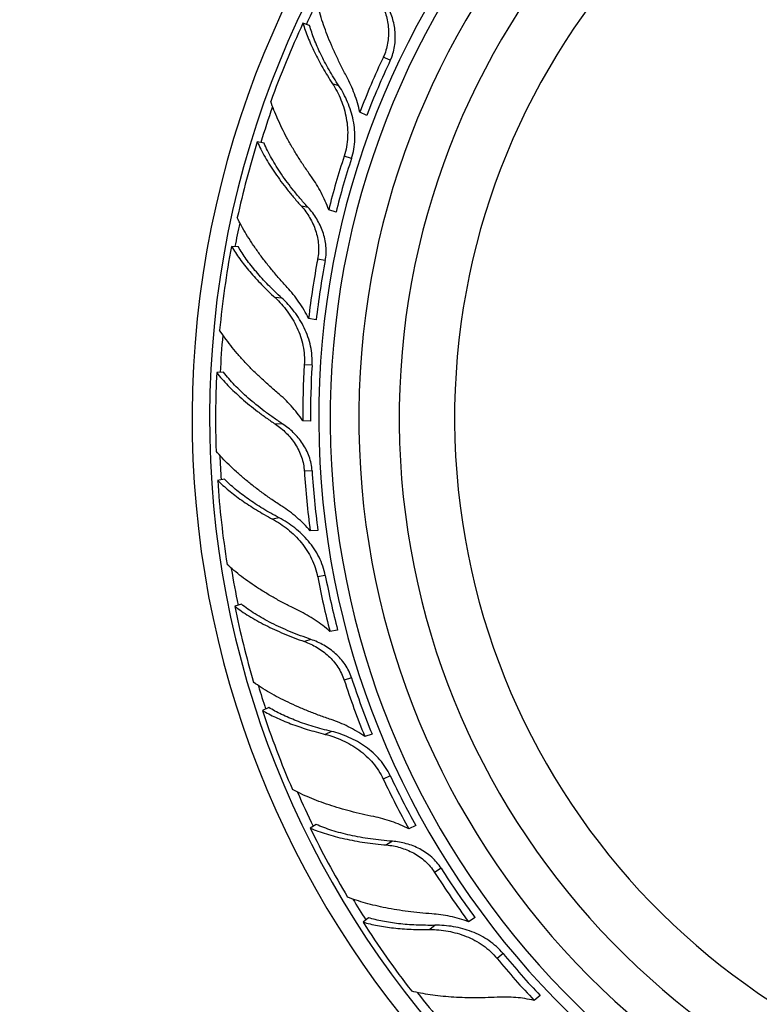
# Model space of a CAD drawing. Units: inches. Extents: x 7.1 to 14.8, y 0.7 to 17.8.
# Drawn here: x 9.3 to 10.4, y 3.7 to 5.2 of the extents above; entities that cross this region are included whole.
import ezdxf

# ---------------------------------------------------------------- set-up
doc = ezdxf.new("R2010")
doc.units = ezdxf.units.IN
doc.header["$LTSCALE"] = 1.21
doc.header["$MEASUREMENT"] = 0
doc.layers.get('0').update_dxf_attribs({"linetype": 'CONTINUOUS'})

msp = doc.modelspace()

# ---------------------------------------------------------------- linework, layer by layer
at = {"color": 7, "linetype": 'Continuous'}
for p, q in [((9.6897, 5.1921), (9.6798, 5.1953)), ((9.7746, 5.0585), (9.7642, 5.0634)), ((9.6221, 5.0174), (9.612, 5.0194)), ((9.7289, 4.9149), (9.718, 4.9184)), ((9.584, 4.8635), (9.5736, 4.8641)), ((9.6994, 4.7551), (9.6881, 4.7573)), ((9.562, 4.6775), (9.5517, 4.6768)), ((9.6909, 4.6047), (9.6794, 4.6054)), ((9.5633, 4.5188), (9.5531, 4.5169)), ((9.7021, 4.4426), (9.6906, 4.4419)), ((9.5883, 4.3332), (9.5784, 4.33)), ((9.7312, 4.2947), (9.7199, 4.2926)), ((9.629, 4.1799), (9.6196, 4.1755)), ((9.7824, 4.1405), (9.7715, 4.137)), ((9.6994, 4.0063), (9.6906, 4.0007)), ((9.8474, 4.0046), (9.837, 3.9997)), ((9.7769, 3.8679), (9.769, 3.8613)), ((9.9353, 3.868), (9.9256, 3.8618)), ((10.032, 3.7524), (10.0232, 3.7451))]:
    msp.add_line(p, q, dxfattribs=at)
at = {"color": 9, "linetype": 'Continuous'}
for p, q in [((9.8095, 5.1403), (9.7991, 5.1452)), ((9.7332, 5.1025), (9.7236, 5.1056)), ((9.7519, 4.9947), (9.7409, 4.9982)), ((9.6875, 4.9218), (9.6775, 4.9237)), ((9.7129, 4.843), (9.7016, 4.8452)), ((9.6484, 4.7875), (9.6384, 4.7881)), ((9.6933, 4.6877), (9.6818, 4.6884)), ((9.6491, 4.601), (9.6389, 4.6004)), ((9.6933, 4.5311), (9.6818, 4.5304)), ((9.6446, 4.4612), (9.6347, 4.4594)), ((9.7129, 4.3757), (9.7016, 4.3736)), ((9.6917, 4.2809), (9.6819, 4.2777)), ((9.7519, 4.2241), (9.7409, 4.2205)), ((9.7221, 4.1443), (9.713, 4.14)), ((9.8095, 4.0785), (9.7991, 4.0736)), ((9.8125, 3.9813), (9.8039, 3.9758)), ((9.8849, 3.9413), (9.8752, 3.9351)), ((9.8759, 3.8566), (9.8682, 3.8502)), ((9.977, 3.8146), (9.9681, 3.8073))]:
    msp.add_line(p, q, dxfattribs=at)
at = {"color": 7, "linetype": 'Continuous'}
msp.add_circle((10.9377, 4.6094), 3.875, dxfattribs=at)
at = {"color": 9, "linetype": 'Continuous'}
for radius in [3.625, 3.4079]:
    msp.add_circle((10.9377, 4.6094), radius, dxfattribs=at)
for radius, start, end in [(3.1909, 275.4306, 264.568), (2.9739, 276.7537, 262.8224), (2.7568, 274.9599, 261.6237), (1.2346, 282.1776, 264.4426), (1.0328, 287.9336, 266.382), (1.3825, 153.5008, 154.9915), (1.3825, 160.4844, 162.7871), (1.3825, 167.9178, 169.3956), (1.3825, 174.8973, 177.1882), (1.3825, 182.2828, 183.7919), (1.3825, 189.2965, 191.588), (1.3825, 196.7204, 198.1935), (1.3825, 203.6846, 205.9871), (1.3825, 211.087, 212.5928), (1.3825, 218.1037, 220.3892)]:
    msp.add_arc((10.9377, 4.6094), radius, start, end, dxfattribs=at)
at = {"color": 7, "linetype": 'Continuous'}
for centre, radius, start, end in [((10.9377, 4.6094), 1.4225, 278.1139, 263.1382), ((10.9377, 4.6094), 1.3966, 278.127, 263.2971), ((10.9377, 4.6094), 1.2175, 282.6019, 264.5813), ((10.9377, 4.6094), 1.175, 283.0517, 264.9429), ((10.9377, 4.6094), 1.115, 285.4429, 265.5076), ((10.9288, 4.6119), 1.3785, 154.9625, 160.1753), ((10.9096, 4.6227), 1.2272, 154.8025, 158.9556), ((10.9206, 4.6176), 1.228, 154.8075, 158.9582), ((10.9278, 4.611), 1.3777, 162.7576, 167.595), ((10.9077, 4.6192), 1.2268, 162.0022, 165.8816), ((10.9191, 4.6156), 1.2273, 162.0066, 165.8843), ((10.9284, 4.6096), 1.3785, 169.3625, 174.5753), ((10.9071, 4.6153), 1.2272, 169.2025, 173.3556), ((10.9191, 4.6131), 1.228, 169.2075, 173.3582), ((10.9277, 4.6085), 1.3777, 177.1576, 181.995), ((10.9062, 4.6114), 1.2268, 176.4022, 180.2816), ((10.9182, 4.6107), 1.2273, 176.4066, 180.2843), ((10.9066, 4.6075), 1.2272, 183.6025, 187.7556), ((10.9188, 4.6084), 1.228, 183.6075, 187.7582), ((10.9287, 4.6073), 1.3785, 183.7625, 188.9753), ((10.9067, 4.6035), 1.2268, 190.8022, 194.6816), ((10.9185, 4.6059), 1.2273, 190.8066, 194.6843), ((10.9282, 4.606), 1.3777, 191.5576, 196.395), ((10.9197, 4.6037), 1.228, 198.0075, 202.1582), ((10.9081, 4.5998), 1.2272, 198.0025, 202.1556), ((10.9295, 4.6052), 1.3785, 198.1625, 203.3753), ((10.9199, 4.6012), 1.2273, 205.2066, 209.0843), ((10.9091, 4.596), 1.2268, 205.2022, 209.0816), ((10.9294, 4.6038), 1.3777, 205.9576, 210.795), ((10.9114, 4.5928), 1.2272, 212.4025, 216.5556), ((10.9216, 4.5994), 1.228, 212.4075, 216.5582), ((10.9308, 4.6032), 1.3785, 212.5625, 217.7753), ((10.9225, 4.597), 1.2273, 219.6066, 223.4843), ((10.9133, 4.5893), 1.2268, 219.6022, 223.4816)]:
    msp.add_arc(centre, radius, start, end, dxfattribs=at)
for points, knots in [([(9.7449, 5.1158), (9.742, 5.121), (9.7366, 5.1315), (9.729, 5.1472), (9.7221, 5.1626), (9.7158, 5.1778), (9.7104, 5.1927), (9.7057, 5.2071), (9.7018, 5.2211), (9.6997, 5.2302), (9.6988, 5.2347)], [0, 0, 0, 0, 0.139497, 0.275867, 0.408556, 0.537095, 0.660993, 0.77976, 0.892932, 1, 1, 1, 1]), ([(9.7952, 5.2272), (9.7968, 5.2242), (9.7997, 5.2179), (9.8031, 5.208), (9.8055, 5.1976), (9.8068, 5.187), (9.8069, 5.1763), (9.8058, 5.1656), (9.8032, 5.1551), (9.8006, 5.1484), (9.7991, 5.1452)], [0, 0, 0, 0, 0.121199, 0.244361, 0.368886, 0.494347, 0.620394, 0.746782, 0.873355, 1, 1, 1, 1]), ([(9.8095, 5.1403), (9.811, 5.1435), (9.8136, 5.1503), (9.8161, 5.1609), (9.8171, 5.1716), (9.8168, 5.1825), (9.8153, 5.1931), (9.8127, 5.2035), (9.8091, 5.2134), (9.8061, 5.2198), (9.8045, 5.2228)], [0, 0, 0, 0, 0.126297, 0.252558, 0.378713, 0.504635, 0.630111, 0.754812, 0.878315, 1, 1, 1, 1]), ([(9.6798, 5.1953), (9.6808, 5.1919), (9.6831, 5.1849), (9.6871, 5.1743), (9.6917, 5.1634), (9.6969, 5.1522), (9.7028, 5.1408), (9.7092, 5.1292), (9.7161, 5.1174), (9.7211, 5.1096), (9.7236, 5.1056)], [0, 0, 0, 0, 0.107275, 0.220256, 0.338627, 0.462095, 0.590323, 0.722961, 0.859663, 1, 1, 1, 1]), ([(9.7332, 5.1025), (9.7306, 5.1065), (9.7255, 5.1143), (9.7185, 5.1261), (9.712, 5.1378), (9.7062, 5.1492), (9.701, 5.1604), (9.6965, 5.1713), (9.6927, 5.1818), (9.6906, 5.1887), (9.6897, 5.1921)], [0, 0, 0, 0, 0.141702, 0.279515, 0.412929, 0.541535, 0.66492, 0.78269, 0.894504, 1, 1, 1, 1]), ([(9.7642, 5.0634), (9.7632, 5.068), (9.7609, 5.0772), (9.7565, 5.0905), (9.7511, 5.1035), (9.747, 5.1118), (9.7449, 5.1158)], [0, 0, 0, 0, 0.253078, 0.504762, 0.754144, 1, 1, 1, 1]), ([(9.7236, 5.1056), (9.7261, 5.1019), (9.7306, 5.094), (9.7364, 5.0816), (9.741, 5.0684), (9.7443, 5.0546), (9.7462, 5.0405), (9.7463, 5.0262), (9.7447, 5.012), (9.7424, 5.0028), (9.7409, 4.9982)], [0, 0, 0, 0, 0.119575, 0.242044, 0.366495, 0.492229, 0.618732, 0.745659, 0.872787, 1, 1, 1, 1]), ([(9.7519, 4.9947), (9.7533, 4.9992), (9.7556, 5.0085), (9.7571, 5.0228), (9.7568, 5.0372), (9.7547, 5.0513), (9.7511, 5.0651), (9.7463, 5.0784), (9.7403, 5.0909), (9.7357, 5.0988), (9.7332, 5.1025)], [0, 0, 0, 0, 0.126864, 0.253683, 0.380381, 0.506772, 0.632542, 0.757185, 0.879991, 1, 1, 1, 1]), ([(9.6924, 4.9673), (9.689, 4.9722), (9.6823, 4.9818), (9.6728, 4.9964), (9.664, 5.0109), (9.6559, 5.0252), (9.6486, 5.0393), (9.6422, 5.053), (9.6366, 5.0663), (9.6334, 5.0751), (9.632, 5.0794)], [0, 0, 0, 0, 0.139586, 0.276007, 0.408734, 0.53729, 0.66118, 0.77991, 0.893011, 1, 1, 1, 1]), ([(9.612, 5.0194), (9.6136, 5.0156), (9.6173, 5.008), (9.6235, 4.9965), (9.6306, 4.9847), (9.6385, 4.9727), (9.6472, 4.9605), (9.6566, 4.9482), (9.6667, 4.9359), (9.6738, 4.9278), (9.6775, 4.9237)], [0, 0, 0, 0, 0.105956, 0.218195, 0.336302, 0.459889, 0.588516, 0.721728, 0.859075, 1, 1, 1, 1]), ([(9.6875, 4.9218), (9.6838, 4.9258), (9.6766, 4.934), (9.6663, 4.9464), (9.6568, 4.9587), (9.648, 4.9709), (9.6402, 4.9829), (9.6332, 4.9947), (9.6272, 5.0061), (9.6237, 5.0137), (9.6221, 5.0174)], [0, 0, 0, 0, 0.142229, 0.280668, 0.414688, 0.543745, 0.667297, 0.784829, 0.89588, 1, 1, 1, 1]), ([(9.718, 4.9184), (9.7164, 4.9228), (9.713, 4.9315), (9.707, 4.944), (9.7001, 4.956), (9.6951, 4.9636), (9.6924, 4.9673)], [0, 0, 0, 0, 0.253079, 0.504753, 0.754127, 1, 1, 1, 1]), ([(9.6775, 4.9237), (9.6798, 4.9211), (9.6841, 4.9157), (9.6899, 4.907), (9.6948, 4.8976), (9.6987, 4.8877), (9.7015, 4.8773), (9.703, 4.8666), (9.7032, 4.8558), (9.7023, 4.8487), (9.7016, 4.8452)], [0, 0, 0, 0, 0.121199, 0.244361, 0.368886, 0.494347, 0.620394, 0.746782, 0.873355, 1, 1, 1, 1]), ([(9.7129, 4.843), (9.7136, 4.8466), (9.7144, 4.8538), (9.7142, 4.8646), (9.7125, 4.8753), (9.7095, 4.8857), (9.7054, 4.8956), (9.7003, 4.905), (9.6944, 4.9138), (9.6899, 4.9192), (9.6875, 4.9218)], [0, 0, 0, 0, 0.126297, 0.252558, 0.378713, 0.504635, 0.630111, 0.754812, 0.878315, 1, 1, 1, 1]), ([(9.6564, 4.8033), (9.6524, 4.8076), (9.6445, 4.8164), (9.6332, 4.8297), (9.6227, 4.8429), (9.6129, 4.8561), (9.6039, 4.8691), (9.5957, 4.882), (9.5885, 4.8945), (9.5842, 4.9028), (9.5822, 4.907)], [0, 0, 0, 0, 0.139497, 0.275867, 0.408556, 0.537095, 0.660993, 0.77976, 0.892932, 1, 1, 1, 1]), ([(9.5736, 4.8641), (9.5755, 4.861), (9.5794, 4.8548), (9.5859, 4.8455), (9.5931, 4.8361), (9.6009, 4.8266), (9.6094, 4.817), (9.6185, 4.8073), (9.6282, 4.7976), (9.6349, 4.7913), (9.6384, 4.7881)], [0, 0, 0, 0, 0.107275, 0.220256, 0.338627, 0.462095, 0.590323, 0.722961, 0.859663, 1, 1, 1, 1]), ([(9.6484, 4.7875), (9.6449, 4.7906), (9.6381, 4.797), (9.6283, 4.8067), (9.6191, 4.8164), (9.6106, 4.826), (9.6028, 4.8356), (9.5957, 4.845), (9.5894, 4.8542), (9.5857, 4.8604), (9.584, 4.8635)], [0, 0, 0, 0, 0.141702, 0.279515, 0.412929, 0.541535, 0.66492, 0.78269, 0.894504, 1, 1, 1, 1]), ([(9.6881, 4.7573), (9.6861, 4.7615), (9.6815, 4.7698), (9.6739, 4.7817), (9.6656, 4.7929), (9.6595, 4.7999), (9.6564, 4.8033)], [0, 0, 0, 0, 0.253078, 0.504762, 0.754144, 1, 1, 1, 1]), ([(9.6384, 4.7881), (9.6417, 4.7851), (9.648, 4.7786), (9.6567, 4.768), (9.6645, 4.7563), (9.6711, 4.7439), (9.6764, 4.7307), (9.6801, 4.7169), (9.6821, 4.7027), (9.6821, 4.6931), (9.6818, 4.6884)], [0, 0, 0, 0, 0.119575, 0.242044, 0.366495, 0.492229, 0.618732, 0.745659, 0.872787, 1, 1, 1, 1]), ([(9.6933, 4.6877), (9.6936, 4.6924), (9.6935, 4.702), (9.6914, 4.7163), (9.6875, 4.7301), (9.6819, 4.7433), (9.6751, 4.7557), (9.6671, 4.7673), (9.6582, 4.778), (9.6517, 4.7844), (9.6484, 4.7875)], [0, 0, 0, 0, 0.126864, 0.253683, 0.380381, 0.506772, 0.632542, 0.757185, 0.879991, 1, 1, 1, 1]), ([(9.6425, 4.6464), (9.638, 4.6502), (9.6291, 4.6579), (9.6163, 4.6697), (9.6041, 4.6815), (9.5928, 4.6934), (9.5822, 4.7052), (9.5726, 4.7169), (9.5639, 4.7284), (9.5586, 4.7361), (9.5561, 4.74)], [0, 0, 0, 0, 0.139586, 0.276007, 0.408734, 0.53729, 0.66118, 0.77991, 0.893011, 1, 1, 1, 1]), ([(9.5517, 4.6768), (9.5542, 4.6736), (9.5597, 4.6671), (9.5685, 4.6575), (9.5783, 4.6479), (9.589, 4.6382), (9.6004, 4.6286), (9.6126, 4.619), (9.6254, 4.6096), (9.6343, 4.6034), (9.6389, 4.6004)], [0, 0, 0, 0, 0.105956, 0.218195, 0.336302, 0.459889, 0.588516, 0.721728, 0.859075, 1, 1, 1, 1]), ([(9.6491, 4.601), (9.6445, 4.6041), (9.6355, 4.6102), (9.6224, 4.6196), (9.6101, 4.6292), (9.5986, 4.6388), (9.588, 4.6485), (9.5783, 4.6582), (9.5697, 4.6677), (9.5644, 4.6742), (9.562, 4.6775)], [0, 0, 0, 0, 0.142229, 0.280667, 0.414687, 0.543745, 0.667297, 0.784829, 0.89588, 1, 1, 1, 1]), ([(9.6794, 4.6054), (9.6768, 4.6093), (9.6714, 4.6168), (9.6624, 4.6275), (9.6528, 4.6374), (9.646, 4.6435), (9.6425, 4.6464)], [0, 0, 0, 0, 0.253079, 0.504753, 0.754127, 1, 1, 1, 1]), ([(9.6389, 4.6004), (9.6417, 4.5985), (9.6473, 4.5944), (9.6551, 4.5873), (9.6621, 4.5794), (9.6684, 4.5708), (9.6737, 4.5614), (9.6778, 4.5515), (9.6807, 4.5411), (9.6816, 4.5339), (9.6818, 4.5304)], [0, 0, 0, 0, 0.121199, 0.244361, 0.368886, 0.494347, 0.620394, 0.746782, 0.873355, 1, 1, 1, 1]), ([(9.6933, 4.5311), (9.6931, 4.5347), (9.6921, 4.5419), (9.6891, 4.5523), (9.6848, 4.5623), (9.6794, 4.5716), (9.6729, 4.5802), (9.6656, 4.588), (9.6577, 4.595), (9.652, 4.5991), (9.6491, 4.601)], [0, 0, 0, 0, 0.126297, 0.252558, 0.378713, 0.504635, 0.630111, 0.754812, 0.878315, 1, 1, 1, 1]), ([(9.6484, 4.4785), (9.6434, 4.4817), (9.6336, 4.4883), (9.6194, 4.4983), (9.6059, 4.5086), (9.5931, 4.5189), (9.5812, 4.5293), (9.5701, 4.5397), (9.56, 4.55), (9.5537, 4.557), (9.5508, 4.5605)], [0, 0, 0, 0, 0.139497, 0.275867, 0.408556, 0.537095, 0.660993, 0.77976, 0.892932, 1, 1, 1, 1]), ([(9.5531, 4.5169), (9.5557, 4.5144), (9.561, 4.5093), (9.5696, 4.5019), (9.5789, 4.4946), (9.5889, 4.4873), (9.5995, 4.4801), (9.6107, 4.473), (9.6225, 4.4661), (9.6306, 4.4616), (9.6347, 4.4594)], [0, 0, 0, 0, 0.107275, 0.220256, 0.338627, 0.462095, 0.590323, 0.722961, 0.859663, 1, 1, 1, 1]), ([(9.6446, 4.4612), (9.6404, 4.4634), (9.6322, 4.4679), (9.6203, 4.4748), (9.6091, 4.482), (9.5984, 4.4892), (9.5885, 4.4965), (9.5793, 4.5038), (9.5709, 4.5112), (9.5657, 4.5163), (9.5633, 4.5188)], [0, 0, 0, 0, 0.141702, 0.279515, 0.412929, 0.541535, 0.66492, 0.78269, 0.894504, 1, 1, 1, 1]), ([(9.6906, 4.4419), (9.6875, 4.4455), (9.6811, 4.4524), (9.6708, 4.462), (9.6599, 4.4707), (9.6523, 4.476), (9.6484, 4.4785)], [0, 0, 0, 0, 0.253078, 0.504762, 0.754144, 1, 1, 1, 1]), ([(9.6347, 4.4594), (9.6387, 4.4572), (9.6465, 4.4526), (9.6575, 4.4444), (9.6679, 4.4351), (9.6774, 4.4247), (9.6858, 4.4132), (9.6929, 4.4007), (9.6983, 4.3875), (9.7007, 4.3783), (9.7016, 4.3736)], [0, 0, 0, 0, 0.119575, 0.242044, 0.366495, 0.492229, 0.618732, 0.745659, 0.872787, 1, 1, 1, 1]), ([(9.7129, 4.3757), (9.712, 4.3804), (9.7095, 4.3897), (9.704, 4.403), (9.6967, 4.4154), (9.6881, 4.4268), (9.6784, 4.4371), (9.6677, 4.4464), (9.6565, 4.4545), (9.6486, 4.4591), (9.6446, 4.4612)], [0, 0, 0, 0, 0.126864, 0.253683, 0.380381, 0.506772, 0.632542, 0.757185, 0.879991, 1, 1, 1, 1]), ([(9.674, 4.3232), (9.6687, 4.3257), (9.6581, 4.331), (9.6428, 4.3392), (9.6281, 4.3476), (9.6141, 4.3563), (9.601, 4.3651), (9.5887, 4.374), (9.5774, 4.383), (9.5704, 4.3892), (9.567, 4.3923)], [0, 0, 0, 0, 0.139586, 0.276007, 0.408734, 0.53729, 0.66118, 0.77991, 0.893011, 1, 1, 1, 1]), ([(9.5784, 4.33), (9.5817, 4.3275), (9.5886, 4.3226), (9.5996, 4.3155), (9.6114, 4.3086), (9.6242, 4.3019), (9.6376, 4.2954), (9.6518, 4.2892), (9.6666, 4.2832), (9.6768, 4.2795), (9.6819, 4.2777)], [0, 0, 0, 0, 0.105956, 0.218195, 0.336302, 0.459889, 0.588516, 0.721728, 0.859075, 1, 1, 1, 1]), ([(9.6917, 4.2809), (9.6865, 4.2826), (9.6762, 4.2863), (9.6612, 4.2922), (9.6469, 4.2984), (9.6334, 4.3049), (9.6207, 4.3116), (9.6089, 4.3186), (9.5981, 4.3257), (9.5914, 4.3307), (9.5883, 4.3332)], [0, 0, 0, 0, 0.142229, 0.280668, 0.414688, 0.543745, 0.667297, 0.784829, 0.89588, 1, 1, 1, 1]), ([(9.7199, 4.2926), (9.7165, 4.2957), (9.7093, 4.3017), (9.698, 4.3097), (9.6862, 4.317), (9.6781, 4.3212), (9.674, 4.3232)], [0, 0, 0, 0, 0.253079, 0.504753, 0.754127, 1, 1, 1, 1]), ([(9.6819, 4.2777), (9.6852, 4.2765), (9.6916, 4.2739), (9.7008, 4.269), (9.7097, 4.2632), (9.7179, 4.2563), (9.7253, 4.2486), (9.7318, 4.24), (9.7371, 4.2306), (9.7398, 4.2239), (9.7409, 4.2205)], [0, 0, 0, 0, 0.121199, 0.244361, 0.368886, 0.494347, 0.620394, 0.746782, 0.873355, 1, 1, 1, 1]), ([(9.7519, 4.2241), (9.7507, 4.2275), (9.748, 4.2342), (9.7426, 4.2436), (9.7359, 4.2522), (9.7283, 4.2598), (9.7199, 4.2666), (9.7109, 4.2723), (9.7015, 4.2772), (9.695, 4.2797), (9.6917, 4.2809)], [0, 0, 0, 0, 0.126297, 0.252558, 0.378713, 0.504635, 0.630111, 0.754812, 0.878315, 1, 1, 1, 1]), ([(9.7215, 4.162), (9.7158, 4.1639), (9.7047, 4.1678), (9.6885, 4.174), (9.6728, 4.1805), (9.6579, 4.1874), (9.6437, 4.1944), (9.6304, 4.2017), (9.618, 4.2092), (9.6102, 4.2145), (9.6065, 4.2172)], [0, 0, 0, 0, 0.139497, 0.275867, 0.408556, 0.537095, 0.660993, 0.77976, 0.892932, 1, 1, 1, 1]), ([(9.7221, 4.1443), (9.7175, 4.1454), (9.7084, 4.1477), (9.6952, 4.1515), (9.6825, 4.1555), (9.6704, 4.1599), (9.659, 4.1645), (9.6482, 4.1693), (9.6383, 4.1744), (9.632, 4.178), (9.629, 4.1799)], [0, 0, 0, 0, 0.141702, 0.279515, 0.412929, 0.541535, 0.66492, 0.78269, 0.894504, 1, 1, 1, 1]), ([(9.6196, 4.1755), (9.6227, 4.1736), (9.6292, 4.1701), (9.6393, 4.1651), (9.6501, 4.1603), (9.6616, 4.1557), (9.6737, 4.1514), (9.6863, 4.1473), (9.6995, 4.1435), (9.7084, 4.1412), (9.713, 4.14)], [0, 0, 0, 0, 0.107275, 0.220256, 0.338627, 0.462095, 0.590323, 0.722961, 0.859663, 1, 1, 1, 1]), ([(9.7715, 4.137), (9.7676, 4.1397), (9.7596, 4.1448), (9.7472, 4.1515), (9.7345, 4.1573), (9.7258, 4.1605), (9.7215, 4.162)], [0, 0, 0, 0, 0.253078, 0.504762, 0.754144, 1, 1, 1, 1]), ([(9.713, 4.14), (9.7173, 4.139), (9.726, 4.1364), (9.7388, 4.1312), (9.7512, 4.1248), (9.763, 4.117), (9.774, 4.108), (9.7839, 4.0977), (9.7924, 4.0863), (9.7971, 4.0779), (9.7991, 4.0736)], [0, 0, 0, 0, 0.119575, 0.242044, 0.366495, 0.492229, 0.618732, 0.745659, 0.872787, 1, 1, 1, 1]), ([(9.8095, 4.0785), (9.8075, 4.0828), (9.8028, 4.0912), (9.7941, 4.1026), (9.784, 4.1128), (9.7728, 4.1217), (9.7608, 4.1294), (9.7482, 4.1357), (9.7353, 4.1407), (9.7265, 4.1433), (9.7221, 4.1443)], [0, 0, 0, 0, 0.126864, 0.253683, 0.380381, 0.506772, 0.632542, 0.757185, 0.879991, 1, 1, 1, 1]), ([(9.7849, 4.0179), (9.7791, 4.0191), (9.7676, 4.0215), (9.7507, 4.0256), (9.7343, 4.0302), (9.7187, 4.0351), (9.7037, 4.0403), (9.6896, 4.0459), (9.6765, 4.0518), (9.6681, 4.056), (9.6641, 4.0582)], [0, 0, 0, 0, 0.139586, 0.276007, 0.408734, 0.53729, 0.66118, 0.77991, 0.893011, 1, 1, 1, 1]), ([(9.8125, 3.9813), (9.807, 3.9817), (9.7962, 3.9827), (9.7802, 3.9847), (9.7648, 3.9872), (9.7501, 3.9901), (9.7361, 3.9935), (9.723, 3.9973), (9.7108, 4.0015), (9.703, 4.0046), (9.6994, 4.0063)], [0, 0, 0, 0, 0.142229, 0.280668, 0.414688, 0.543745, 0.667297, 0.784829, 0.89588, 1, 1, 1, 1]), ([(9.837, 3.9997), (9.8328, 4.0019), (9.8244, 4.0058), (9.8114, 4.0108), (9.7983, 4.0149), (9.7894, 4.017), (9.7849, 4.0179)], [0, 0, 0, 0, 0.253079, 0.504753, 0.754127, 1, 1, 1, 1]), ([(9.6906, 4.0007), (9.6944, 3.9991), (9.7023, 3.9961), (9.7147, 3.992), (9.7279, 3.9882), (9.7419, 3.9849), (9.7566, 3.9819), (9.7718, 3.9794), (9.7877, 3.9774), (9.7984, 3.9763), (9.8039, 3.9758)], [0, 0, 0, 0, 0.105956, 0.218195, 0.336302, 0.459889, 0.588516, 0.721728, 0.859075, 1, 1, 1, 1]), ([(9.8039, 3.9758), (9.8073, 3.9755), (9.8142, 3.9746), (9.8243, 3.9721), (9.8343, 3.9686), (9.844, 3.9641), (9.8531, 3.9584), (9.8615, 3.9517), (9.869, 3.944), (9.8733, 3.9382), (9.8752, 3.9351)], [0, 0, 0, 0, 0.121199, 0.24436, 0.368885, 0.494346, 0.620393, 0.746782, 0.873355, 1, 1, 1, 1]), ([(9.8849, 3.9413), (9.883, 3.9443), (9.8787, 3.9501), (9.8711, 3.9579), (9.8625, 3.9645), (9.8532, 3.97), (9.8434, 3.9745), (9.8333, 3.9779), (9.823, 3.9802), (9.816, 3.981), (9.8125, 3.9813)], [0, 0, 0, 0, 0.126297, 0.25256, 0.378714, 0.504636, 0.630113, 0.754814, 0.878316, 1, 1, 1, 1]), ([(9.871, 3.8736), (9.865, 3.874), (9.8533, 3.875), (9.836, 3.877), (9.8192, 3.8794), (9.803, 3.8823), (9.7876, 3.8857), (9.7728, 3.8894), (9.759, 3.8936), (9.7502, 3.8968), (9.7459, 3.8984)], [0, 0, 0, 0, 0.139497, 0.275867, 0.408556, 0.537095, 0.660993, 0.77976, 0.892932, 1, 1, 1, 1]), ([(9.9256, 3.8618), (9.9212, 3.8635), (9.9122, 3.8664), (9.8985, 3.8699), (9.8847, 3.8723), (9.8755, 3.8733), (9.871, 3.8736)], [0, 0, 0, 0, 0.253078, 0.504762, 0.754144, 1, 1, 1, 1]), ([(9.769, 3.8613), (9.7724, 3.8603), (9.7795, 3.8585), (9.7906, 3.8562), (9.8023, 3.8542), (9.8145, 3.8526), (9.8273, 3.8514), (9.8406, 3.8506), (9.8542, 3.8502), (9.8635, 3.8502), (9.8682, 3.8502)], [0, 0, 0, 0, 0.107275, 0.220256, 0.338627, 0.462095, 0.590323, 0.722961, 0.859663, 1, 1, 1, 1]), ([(9.8759, 3.8566), (9.8712, 3.8565), (9.8619, 3.8565), (9.8481, 3.8569), (9.8348, 3.8576), (9.822, 3.8588), (9.8098, 3.8605), (9.7982, 3.8625), (9.7873, 3.8649), (9.7803, 3.8669), (9.7769, 3.8679)], [0, 0, 0, 0, 0.141702, 0.279515, 0.412929, 0.541535, 0.66492, 0.78269, 0.894504, 1, 1, 1, 1]), ([(9.8682, 3.8502), (9.8726, 3.8503), (9.8817, 3.8499), (9.8953, 3.8481), (9.9089, 3.8449), (9.9223, 3.8404), (9.9352, 3.8344), (9.9474, 3.8269), (9.9585, 3.8179), (9.9651, 3.8109), (9.9681, 3.8073)], [0, 0, 0, 0, 0.119575, 0.242044, 0.366495, 0.492229, 0.618732, 0.745659, 0.872787, 1, 1, 1, 1]), ([(9.977, 3.8146), (9.9739, 3.8183), (9.9673, 3.8252), (9.956, 3.8341), (9.9437, 3.8415), (9.9306, 3.8474), (9.9171, 3.8517), (9.9033, 3.8548), (9.8896, 3.8564), (9.8804, 3.8567), (9.8759, 3.8566)], [0, 0, 0, 0, 0.126864, 0.253683, 0.380381, 0.506772, 0.632542, 0.757185, 0.879991, 1, 1, 1, 1]), ([(9.9682, 3.7498), (9.9623, 3.7495), (9.9505, 3.749), (9.9331, 3.7488), (9.9162, 3.7491), (9.8998, 3.75), (9.884, 3.7513), (9.869, 3.7532), (9.8548, 3.7557), (9.8456, 3.7577), (9.8412, 3.7588)], [0, 0, 0, 0, 0.139586, 0.276007, 0.408734, 0.53729, 0.66118, 0.77991, 0.893011, 1, 1, 1, 1]), ([(10.0232, 3.7451), (10.0186, 3.7462), (10.0095, 3.7479), (9.9957, 3.7496), (9.9819, 3.7502), (9.9727, 3.75), (9.9682, 3.7498)], [0, 0, 0, 0, 0.253079, 0.504753, 0.754127, 1, 1, 1, 1])]:
    msp.add_open_spline(points, degree=3, knots=knots, dxfattribs=at)

doc.saveas('drawing.dxf')
